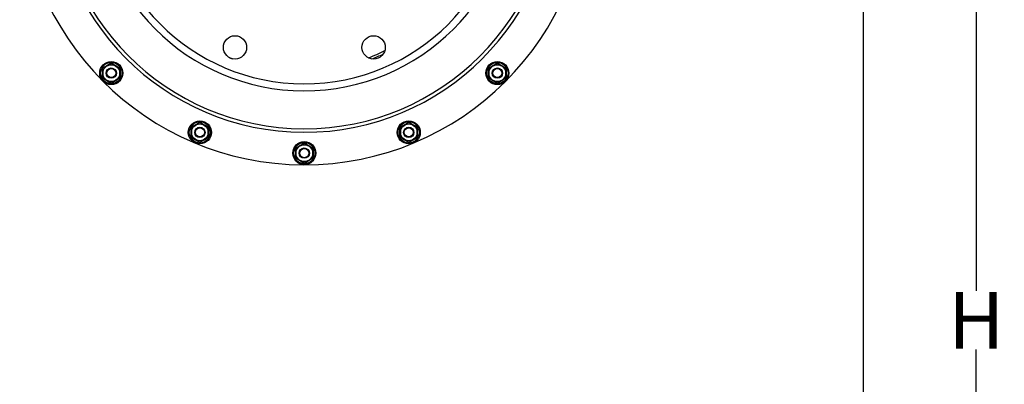
# Model space of a CAD drawing. Units: millimetres. Extents: x 1186 to 6713, y 237 to 5598.
# Drawn here: x 4450 to 5211, y 4400 to 4682 of the extents above; entities that cross this region are included whole.
import ezdxf

# ---------------------------------------------------------------- set-up
doc = ezdxf.new("R2010")
doc.units = ezdxf.units.MM
doc.header["$LTSCALE"] = 384.175
doc.header["$PDMODE"] = 3
doc.header["$PDSIZE"] = 8
doc.layers.get('0').update_dxf_attribs({"linetype": 'CONTINUOUS'})
doc.layers.get('Defpoints').update_dxf_attribs({"linetype": 'CONTINUOUS'})
doc.layers.add('02___PRT_ALL_AXES', color=7, linetype='CONTINUOUS')
doc.styles.get("Standard").update_dxf_attribs({"font": 'calibri.ttf'})
doc.dimstyles.get("Standard").update_dxf_attribs({"dimtxt": 43.75, "dimasz": 43.75, "dimexe": 1.5, "dimexo": 1, "dimtad": 1, "dimdsep": 46, "dimtxsty": 'Standard', "dimblk": '_FILLED', "dimblk1": '_FILLED', "dimblk2": '_FILLED', "dimcen": 0.09, "dimazin": 2, "dimtol": 1, "dimtp": 0.01, "dimtm": 0.01, "dimtfac": 1, "dimtofl": 0, "dimtmove": 0, "dimatfit": 3, "dimldrblk": '_FILLED', "dimfxl": 1, "dimtolj": 1, "dimarcsym": 0})

# ---------------------------------------------------------------- blocks, each defined once
blk = doc.blocks.new('_FILLED')
at = {"color": 0, "linetype": 'ByBlock'}
blk.add_solid([(0, 0), (-1, 0.214), (-1, -0.214)], dxfattribs=at)
blk = doc.blocks.new('*D79')
at = {"color": 0, "lineweight": -2}
for p, q in [((4671.23, 4789.88), (5191.1, 4789.88)), ((5189.6, 4746.13), (5189.6, 4472.48)), ((5189.6, 4153.63), (5189.6, 4427.28)), ((4671.26, 4109.88), (5191.1, 4109.88))]:
    blk.add_line(p, q, dxfattribs=at)
at = {"layer": 'Defpoints', "color": 0}
for p in [(4670.23, 4789.88), (4670.26, 4109.88), (5189.6, 4109.88)]:
    blk.add_point(p, dxfattribs=at)
at = {"color": 0, "linetype": 'ByBlock', "lineweight": -2, "xscale": 43.75, "yscale": 43.75, "zscale": 43.75}
for p, rotation in [((5189.6, 4789.88), 90), ((5189.6, 4109.88), 270)]:
    blk.add_blockref('_FILLED', p, dxfattribs=dict(at, rotation=rotation))
at = {"color": 0, "insert": (5189.6, 4449.88), "char_height": 43.75, "attachment_point": 5}
blk.add_mtext('\\A1;\\A1;H', dxfattribs=at)

msp = doc.modelspace()

# ---------------------------------------------------------------- linework, layer by layer
msp.add_line((5102.55559, 2016.09641), (5102.55559, 5195.27166))
at = {"linetype": 'Continuous'}
for p, q in [((4521.06368, 4648.18633), (4514.56381, 4644.43333)), ((4514.56381, 4644.43333), (4514.56407, 4636.92777)), ((4527.56381, 4644.43379), (4521.06368, 4648.18633)), ((4527.56407, 4636.92823), (4527.56381, 4644.43379)), ((4819.46274, 4648.18633), (4812.96287, 4644.43333)), ((4812.96287, 4644.43333), (4812.96314, 4636.92777)), ((4825.96287, 4644.43379), (4819.46274, 4648.18633)), ((4825.96314, 4636.92823), (4825.96287, 4644.43379)), ((4514.56407, 4636.92777), (4521.06421, 4633.17523)), ((4521.06421, 4633.17523), (4527.56407, 4636.92823)), ((4812.96314, 4636.92777), (4819.46327, 4633.17523)), ((4819.46327, 4633.17523), (4825.96314, 4636.92823)), ((4589.517, 4602.44728), (4583.01714, 4598.69428)), ((4583.01714, 4598.69428), (4583.0174, 4591.18872)), ((4596.01714, 4598.69474), (4589.517, 4602.44728)), ((4596.0174, 4591.18918), (4596.01714, 4598.69474)), ((4751.00941, 4602.44728), (4744.50954, 4598.69428)), ((4744.50954, 4598.69428), (4744.50981, 4591.18872)), ((4757.50954, 4598.69474), (4751.00941, 4602.44728)), ((4757.50981, 4591.18918), (4757.50954, 4598.69474)), ((4583.0174, 4591.18872), (4589.51753, 4587.43618)), ((4589.51753, 4587.43618), (4596.0174, 4591.18918)), ((4744.50981, 4591.18872), (4751.00994, 4587.43618)), ((4751.00994, 4587.43618), (4757.50981, 4591.18918)), ((4670.26321, 4586.38586), (4663.76334, 4582.63286)), ((4663.76334, 4582.63286), (4663.76361, 4575.1273)), ((4676.76334, 4582.63332), (4670.26321, 4586.38586)), ((4676.76361, 4575.12776), (4676.76334, 4582.63332)), ((4663.76361, 4575.1273), (4670.26374, 4571.37476)), ((4670.26374, 4571.37476), (4676.76361, 4575.12776))]:
    msp.add_line(p, q, dxfattribs=at)
for centre, radius in [((4521.06394, 4640.68078), 8.91272), ((4521.06394, 4640.68078), 8.24637), ((4521.06394, 4640.68078), 6.5), ((4521.06394, 4640.68078), 4), ((4521.06394, 4640.68078), 3.5), ((4819.463, 4640.68078), 8.91272), ((4819.463, 4640.68078), 8.24637), ((4819.463, 4640.68078), 6.5), ((4819.463, 4640.68078), 4), ((4819.463, 4640.68078), 3.5), ((4589.51727, 4594.94173), 8.91272), ((4589.51727, 4594.94173), 8.24637), ((4589.51727, 4594.94173), 6.5), ((4589.51727, 4594.94173), 4), ((4589.51727, 4594.94173), 3.5), ((4751.00968, 4594.94173), 8.91272), ((4751.00968, 4594.94173), 8.24637), ((4751.00968, 4594.94173), 6.5), ((4751.00968, 4594.94173), 4), ((4751.00968, 4594.94173), 3.5), ((4670.26347, 4578.88031), 8.91272), ((4670.26347, 4578.88031), 8.24637), ((4670.26347, 4578.88031), 6.5), ((4670.26347, 4578.88031), 4), ((4670.26347, 4578.88031), 3.5)]:
    msp.add_circle(centre, radius, dxfattribs=at)
for points in [[(4514.2119, 4644.63648), (4515.35997, 4645.2852), (4517.65456, 4646.58552), (4519.92787, 4647.92269), (4521.06366, 4648.59267)], [(4521.06366, 4648.59267), (4522.1995, 4647.92277), (4524.47291, 4646.58576), (4526.76759, 4645.2856), (4527.9157, 4644.63696)], [(4812.61097, 4644.63648), (4813.75903, 4645.2852), (4816.05362, 4646.58552), (4818.32693, 4647.92269), (4819.46273, 4648.59267)], [(4819.46272, 4648.59267), (4820.59856, 4647.92277), (4822.87197, 4646.58576), (4825.16665, 4645.2856), (4826.31476, 4644.63696)], [(4521.06422, 4632.76889), (4519.92838, 4633.43879), (4517.65498, 4634.7758), (4515.3603, 4636.07596), (4514.21218, 4636.7246)], [(4527.91598, 4636.72508), (4526.76791, 4636.07636), (4524.47332, 4634.77604), (4522.20001, 4633.43887), (4521.06422, 4632.76889)], [(4819.46329, 4632.76889), (4818.32744, 4633.43879), (4816.05404, 4634.7758), (4813.75936, 4636.07596), (4812.61125, 4636.7246)], [(4826.31504, 4636.72508), (4825.16698, 4636.07636), (4822.87238, 4634.77604), (4820.59907, 4633.43887), (4819.46328, 4632.76889)], [(4582.66523, 4598.89743), (4583.8133, 4599.54615), (4586.10789, 4600.84647), (4588.3812, 4602.18364), (4589.51699, 4602.85362)], [(4589.51699, 4602.85362), (4590.65283, 4602.18372), (4592.92623, 4600.84671), (4595.22091, 4599.54655), (4596.36903, 4598.89791)], [(4744.15764, 4598.89743), (4745.3057, 4599.54615), (4747.6003, 4600.84647), (4749.87361, 4602.18364), (4751.0094, 4602.85362)], [(4751.00939, 4602.85362), (4752.14524, 4602.18372), (4754.41864, 4600.84671), (4756.71332, 4599.54655), (4757.86143, 4598.89791)], [(4589.51755, 4587.02984), (4588.38171, 4587.69973), (4586.1083, 4589.03675), (4583.81362, 4590.33691), (4582.66551, 4590.98555)], [(4596.36931, 4590.98603), (4595.22124, 4590.33731), (4592.92665, 4589.03699), (4590.65334, 4587.69982), (4589.51755, 4587.02984)], [(4751.00996, 4587.02984), (4749.87412, 4587.69973), (4747.60071, 4589.03675), (4745.30603, 4590.33691), (4744.15792, 4590.98555)], [(4757.86171, 4590.98603), (4756.71365, 4590.33731), (4754.41906, 4589.03699), (4752.14575, 4587.69982), (4751.00995, 4587.02984)], [(4663.41143, 4582.83601), (4664.5595, 4583.48473), (4666.85409, 4584.78505), (4669.1274, 4586.12223), (4670.2632, 4586.7922)], [(4670.26319, 4586.7922), (4671.39903, 4586.12231), (4673.67244, 4584.78529), (4675.96712, 4583.48513), (4677.11523, 4582.83649)], [(4670.26376, 4570.96842), (4669.12791, 4571.63832), (4666.85451, 4572.97533), (4664.55983, 4574.27549), (4663.41171, 4574.92413)], [(4677.11551, 4574.92461), (4675.96744, 4574.27589), (4673.67285, 4572.97557), (4671.39954, 4571.6384), (4670.26375, 4570.96842)]]:
    msp.add_open_spline(points, degree=3, dxfattribs=at)
for points, knots in [([(4514.2122, 4636.72459), (4514.22451, 4638.05236), (4514.24561, 4640.68969), (4514.22416, 4643.32703), (4514.21192, 4644.63649)], [0, 0, 0, 0, 0.503470775, 1, 1, 1, 1]), ([(4514.56381, 4644.43333), (4514.56397, 4644.43263), (4514.55963, 4644.43657), (4514.55603, 4644.43734), (4514.54617, 4644.44386), (4514.53451, 4644.45038), (4514.51922, 4644.45944), (4514.49369, 4644.47425), (4514.45567, 4644.49627), (4514.40386, 4644.52604), (4514.34481, 4644.55991), (4514.28004, 4644.59717), (4514.23511, 4644.62308), (4514.21192, 4644.63647)], [0, 0, 0, 0, 0.005270768, 0.020858191, 0.046282368, 0.081003533, 0.124365062, 0.175697192, 0.299730798, 0.448270882, 0.617065146, 0.802297204, 1, 1, 1, 1]), ([(4521.06366, 4648.18633), (4521.06366, 4648.14575), (4521.06467, 4648.45722), (4521.06367, 4648.49779), (4521.06366, 4648.59267)], [0, 0, 0, 0, 0.29956188, 1, 1, 1, 1]), ([(4527.91568, 4644.63696), (4527.89249, 4644.62357), (4527.84756, 4644.59765), (4527.7828, 4644.56039), (4527.72374, 4644.52651), (4527.67194, 4644.49674), (4527.63391, 4644.47471), (4527.60839, 4644.4599), (4527.59308, 4644.45084), (4527.58148, 4644.4443), (4527.57148, 4644.43783), (4527.56814, 4644.43698), (4527.56353, 4644.43313), (4527.56381, 4644.43379)], [0, 0, 0, 0, 0.197705209, 0.382939848, 0.551741292, 0.700291465, 0.824330592, 0.875663154, 0.919023194, 0.953740564, 0.97915805, 0.994736811, 1, 1, 1, 1]), ([(4527.91568, 4644.63697), (4527.90338, 4643.30934), (4527.88227, 4640.672), (4527.90372, 4638.03467), (4527.91596, 4636.72507)], [0, 0, 0, 0, 0.503419542, 1, 1, 1, 1]), ([(4812.61126, 4636.72459), (4812.62357, 4638.05236), (4812.64467, 4640.68969), (4812.62322, 4643.32703), (4812.61098, 4644.63649)], [0, 0, 0, 0, 0.503470775, 1, 1, 1, 1]), ([(4812.96287, 4644.43333), (4812.96303, 4644.43263), (4812.95869, 4644.43657), (4812.95509, 4644.43734), (4812.94523, 4644.44386), (4812.93357, 4644.45038), (4812.91828, 4644.45944), (4812.89275, 4644.47425), (4812.85473, 4644.49627), (4812.80292, 4644.52604), (4812.74387, 4644.55991), (4812.6791, 4644.59717), (4812.63417, 4644.62308), (4812.61099, 4644.63647)], [0, 0, 0, 0, 0.005270768, 0.020858191, 0.046282368, 0.081003533, 0.124365062, 0.175697192, 0.299730798, 0.448270882, 0.617065146, 0.802297204, 1, 1, 1, 1]), ([(4819.46272, 4648.18633), (4819.46273, 4648.14575), (4819.46374, 4648.45722), (4819.46273, 4648.49779), (4819.46272, 4648.59267)], [0, 0, 0, 0, 0.29956188, 1, 1, 1, 1]), ([(4826.31474, 4644.63696), (4826.29155, 4644.62357), (4826.24663, 4644.59765), (4826.18186, 4644.56039), (4826.1228, 4644.52651), (4826.071, 4644.49674), (4826.03297, 4644.47471), (4826.00745, 4644.4599), (4825.99214, 4644.45084), (4825.98054, 4644.4443), (4825.97054, 4644.43783), (4825.96721, 4644.43698), (4825.96259, 4644.43313), (4825.96287, 4644.43379)], [0, 0, 0, 0, 0.197705209, 0.382939848, 0.551741292, 0.700291465, 0.824330592, 0.875663154, 0.919023194, 0.953740564, 0.97915805, 0.994736811, 1, 1, 1, 1]), ([(4826.31474, 4644.63697), (4826.30244, 4643.30934), (4826.28133, 4640.672), (4826.30278, 4638.03467), (4826.31502, 4636.72507)], [0, 0, 0, 0, 0.503419542, 1, 1, 1, 1]), ([(4514.56409, 4636.92777), (4514.56437, 4636.92842), (4514.55974, 4636.92461), (4514.55639, 4636.9238), (4514.54634, 4636.91746), (4514.53465, 4636.91108), (4514.51925, 4636.9022), (4514.49362, 4636.88758), (4514.45556, 4636.86561), (4514.40385, 4636.83564), (4514.34498, 4636.80142), (4514.2803, 4636.76395), (4514.23538, 4636.73799), (4514.21219, 4636.72459)], [0, 0, 0, 0, 0.005246527, 0.020788041, 0.046167334, 0.080859382, 0.124204947, 0.175529424, 0.299562897, 0.448123589, 0.616956491, 0.802239647, 1, 1, 1, 1]), ([(4527.91598, 4636.72508), (4527.89278, 4636.73847), (4527.84786, 4636.76443), (4527.78318, 4636.8019), (4527.72431, 4636.83611), (4527.67258, 4636.8661), (4527.63458, 4636.88799), (4527.60885, 4636.90273), (4527.59367, 4636.91135), (4527.58137, 4636.91843), (4527.57349, 4636.92272), (4527.56833, 4636.92594), (4527.56652, 4636.9265), (4527.56389, 4636.92892), (4527.56406, 4636.92822)], [0, 0, 0, 0, 0.197757183, 0.383035853, 0.551868359, 0.700432958, 0.824469569, 0.875795596, 0.919142329, 0.953834439, 0.979211825, 0.988239588, 0.994751198, 1, 1, 1, 1]), ([(4812.96315, 4636.92777), (4812.96343, 4636.92842), (4812.95881, 4636.92461), (4812.95545, 4636.9238), (4812.9454, 4636.91746), (4812.93372, 4636.91108), (4812.91831, 4636.9022), (4812.89268, 4636.88758), (4812.85462, 4636.86561), (4812.80291, 4636.83564), (4812.74404, 4636.80142), (4812.67937, 4636.76395), (4812.63445, 4636.73799), (4812.61125, 4636.72459)], [0, 0, 0, 0, 0.005246527, 0.020788041, 0.046167334, 0.080859382, 0.124204947, 0.175529424, 0.299562897, 0.448123589, 0.616956491, 0.802239647, 1, 1, 1, 1]), ([(4826.31504, 4636.72508), (4826.29184, 4636.73847), (4826.24692, 4636.76443), (4826.18224, 4636.8019), (4826.12337, 4636.83611), (4826.07164, 4636.8661), (4826.03364, 4636.88799), (4826.00791, 4636.90273), (4825.99273, 4636.91135), (4825.98043, 4636.91843), (4825.97256, 4636.92272), (4825.96739, 4636.92594), (4825.96558, 4636.9265), (4825.96296, 4636.92892), (4825.96312, 4636.92822)], [0, 0, 0, 0, 0.197757183, 0.383035853, 0.551868359, 0.700432958, 0.824469569, 0.875795596, 0.919142329, 0.953834439, 0.979211825, 0.988239588, 0.994751198, 1, 1, 1, 1]), ([(4521.06422, 4632.76889), (4521.06422, 4632.86377), (4521.06523, 4632.90434), (4521.06419, 4633.21581), (4521.06419, 4633.17523)], [0, 0, 0, 0, 0.700434158, 1, 1, 1, 1]), ([(4819.46328, 4632.76889), (4819.46328, 4632.86377), (4819.46429, 4632.90434), (4819.46325, 4633.21581), (4819.46325, 4633.17523)], [0, 0, 0, 0, 0.700434158, 1, 1, 1, 1]), ([(4582.66553, 4590.98554), (4582.67784, 4592.31331), (4582.69894, 4594.95064), (4582.67749, 4597.58797), (4582.66525, 4598.89744)], [0, 0, 0, 0, 0.503470775, 1, 1, 1, 1]), ([(4583.01714, 4598.69428), (4583.0173, 4598.69358), (4583.01296, 4598.69752), (4583.00935, 4598.69829), (4582.9995, 4598.70481), (4582.98783, 4598.71133), (4582.97254, 4598.72039), (4582.94702, 4598.7352), (4582.909, 4598.75722), (4582.85719, 4598.78699), (4582.79814, 4598.82086), (4582.73337, 4598.85812), (4582.68844, 4598.88403), (4582.66525, 4598.89742)], [0, 0, 0, 0, 0.005270768, 0.020858191, 0.046282368, 0.081003533, 0.124365062, 0.175697192, 0.299730798, 0.448270882, 0.617065146, 0.802297204, 1, 1, 1, 1]), ([(4589.51699, 4602.44727), (4589.51699, 4602.4067), (4589.518, 4602.71817), (4589.51699, 4602.75874), (4589.51699, 4602.85362)], [0, 0, 0, 0, 0.29956188, 1, 1, 1, 1]), ([(4596.36901, 4598.89791), (4596.34582, 4598.88452), (4596.30089, 4598.8586), (4596.23612, 4598.82134), (4596.17707, 4598.78746), (4596.12526, 4598.75769), (4596.08724, 4598.73566), (4596.06172, 4598.72085), (4596.04641, 4598.71179), (4596.03481, 4598.70525), (4596.02481, 4598.69878), (4596.02147, 4598.69793), (4596.01685, 4598.69408), (4596.01714, 4598.69474)], [0, 0, 0, 0, 0.197705209, 0.382939848, 0.551741292, 0.700291465, 0.824330592, 0.875663154, 0.919023194, 0.953740564, 0.97915805, 0.994736811, 1, 1, 1, 1]), ([(4596.36901, 4598.89792), (4596.3567, 4597.57029), (4596.3356, 4594.93295), (4596.35705, 4592.29562), (4596.36929, 4590.98602)], [0, 0, 0, 0, 0.503419542, 1, 1, 1, 1]), ([(4744.15794, 4590.98554), (4744.17024, 4592.31331), (4744.19135, 4594.95064), (4744.16989, 4597.58797), (4744.15766, 4598.89744)], [0, 0, 0, 0, 0.503470775, 1, 1, 1, 1]), ([(4744.50954, 4598.69428), (4744.50971, 4598.69358), (4744.50537, 4598.69752), (4744.50176, 4598.69829), (4744.49191, 4598.70481), (4744.48024, 4598.71133), (4744.46495, 4598.72039), (4744.43942, 4598.7352), (4744.4014, 4598.75722), (4744.3496, 4598.78699), (4744.29055, 4598.82086), (4744.22578, 4598.85812), (4744.18085, 4598.88403), (4744.15766, 4598.89742)], [0, 0, 0, 0, 0.005270768, 0.020858191, 0.046282368, 0.081003533, 0.124365062, 0.175697192, 0.299730798, 0.448270882, 0.617065146, 0.802297204, 1, 1, 1, 1]), ([(4751.0094, 4602.44727), (4751.0094, 4602.4067), (4751.01041, 4602.71817), (4751.0094, 4602.75874), (4751.0094, 4602.85362)], [0, 0, 0, 0, 0.29956188, 1, 1, 1, 1]), ([(4757.86142, 4598.89791), (4757.83823, 4598.88452), (4757.7933, 4598.8586), (4757.72853, 4598.82134), (4757.66948, 4598.78746), (4757.61767, 4598.75769), (4757.57965, 4598.73566), (4757.55413, 4598.72085), (4757.53882, 4598.71179), (4757.52722, 4598.70525), (4757.51722, 4598.69878), (4757.51388, 4598.69793), (4757.50926, 4598.69408), (4757.50954, 4598.69474)], [0, 0, 0, 0, 0.197705209, 0.382939848, 0.551741292, 0.700291465, 0.824330592, 0.875663154, 0.919023194, 0.953740564, 0.97915805, 0.994736811, 1, 1, 1, 1]), ([(4757.86142, 4598.89792), (4757.84911, 4597.57029), (4757.82801, 4594.93295), (4757.84946, 4592.29562), (4757.8617, 4590.98602)], [0, 0, 0, 0, 0.503419542, 1, 1, 1, 1]), ([(4583.01742, 4591.18871), (4583.0177, 4591.18937), (4583.01307, 4591.18556), (4583.00972, 4591.18475), (4582.99966, 4591.1784), (4582.98798, 4591.17203), (4582.97257, 4591.16315), (4582.94695, 4591.14853), (4582.90888, 4591.12656), (4582.85718, 4591.09659), (4582.79831, 4591.06237), (4582.73363, 4591.0249), (4582.68871, 4590.99894), (4582.66551, 4590.98554)], [0, 0, 0, 0, 0.005246527, 0.020788041, 0.046167334, 0.080859382, 0.124204947, 0.175529424, 0.299562897, 0.448123589, 0.616956491, 0.802239647, 1, 1, 1, 1]), ([(4596.3693, 4590.98603), (4596.34611, 4590.99942), (4596.30118, 4591.02538), (4596.2365, 4591.06285), (4596.17764, 4591.09706), (4596.12591, 4591.12705), (4596.0879, 4591.14894), (4596.06217, 4591.16368), (4596.04699, 4591.17229), (4596.03469, 4591.17938), (4596.02682, 4591.18367), (4596.02165, 4591.18689), (4596.01984, 4591.18745), (4596.01722, 4591.18987), (4596.01739, 4591.18917)], [0, 0, 0, 0, 0.197757183, 0.383035853, 0.551868359, 0.700432958, 0.824469569, 0.875795596, 0.919142329, 0.953834439, 0.979211825, 0.988239588, 0.994751198, 1, 1, 1, 1]), ([(4744.50982, 4591.18871), (4744.51011, 4591.18937), (4744.50548, 4591.18556), (4744.50213, 4591.18475), (4744.49207, 4591.1784), (4744.48039, 4591.17203), (4744.46498, 4591.16315), (4744.43935, 4591.14853), (4744.40129, 4591.12656), (4744.34959, 4591.09659), (4744.29071, 4591.06237), (4744.22604, 4591.0249), (4744.18112, 4590.99894), (4744.15792, 4590.98554)], [0, 0, 0, 0, 0.005246527, 0.020788041, 0.046167334, 0.080859382, 0.124204947, 0.175529424, 0.299562897, 0.448123589, 0.616956491, 0.802239647, 1, 1, 1, 1]), ([(4757.86171, 4590.98603), (4757.83851, 4590.99942), (4757.79359, 4591.02538), (4757.72891, 4591.06285), (4757.67005, 4591.09706), (4757.61832, 4591.12705), (4757.58031, 4591.14894), (4757.55458, 4591.16368), (4757.5394, 4591.17229), (4757.5271, 4591.17938), (4757.51923, 4591.18367), (4757.51406, 4591.18689), (4757.51225, 4591.18745), (4757.50963, 4591.18987), (4757.5098, 4591.18917)], [0, 0, 0, 0, 0.197757183, 0.383035853, 0.551868359, 0.700432958, 0.824469569, 0.875795596, 0.919142329, 0.953834439, 0.979211825, 0.988239588, 0.994751198, 1, 1, 1, 1]), ([(4589.51755, 4587.02984), (4589.51754, 4587.12471), (4589.51855, 4587.16529), (4589.51752, 4587.47676), (4589.51752, 4587.43618)], [0, 0, 0, 0, 0.700434158, 1, 1, 1, 1]), ([(4663.41173, 4574.92412), (4663.42404, 4576.25189), (4663.44514, 4578.88922), (4663.42369, 4581.52656), (4663.41145, 4582.83602)], [0, 0, 0, 0, 0.503470775, 1, 1, 1, 1]), ([(4663.76334, 4582.63286), (4663.7635, 4582.63216), (4663.75916, 4582.6361), (4663.75556, 4582.63687), (4663.7457, 4582.64339), (4663.73404, 4582.64991), (4663.71875, 4582.65897), (4663.69322, 4582.67378), (4663.6552, 4582.6958), (4663.60339, 4582.72557), (4663.54434, 4582.75944), (4663.47957, 4582.7967), (4663.43464, 4582.82261), (4663.41145, 4582.836)], [0, 0, 0, 0, 0.005270768, 0.020858191, 0.046282368, 0.081003533, 0.124365062, 0.175697192, 0.299730798, 0.448270882, 0.617065146, 0.802297204, 1, 1, 1, 1]), ([(4670.26319, 4586.38586), (4670.26319, 4586.34528), (4670.26421, 4586.65675), (4670.2632, 4586.69732), (4670.26319, 4586.7922)], [0, 0, 0, 0, 0.29956188, 1, 1, 1, 1]), ([(4677.11521, 4582.83649), (4677.09202, 4582.8231), (4677.0471, 4582.79718), (4676.98233, 4582.75992), (4676.92327, 4582.72604), (4676.87147, 4582.69627), (4676.83344, 4582.67425), (4676.80792, 4582.65943), (4676.79261, 4582.65037), (4676.78101, 4582.64383), (4676.77101, 4582.63736), (4676.76768, 4582.63651), (4676.76306, 4582.63266), (4676.76334, 4582.63332)], [0, 0, 0, 0, 0.197705209, 0.382939848, 0.551741292, 0.700291465, 0.824330592, 0.875663154, 0.919023194, 0.953740564, 0.97915805, 0.994736811, 1, 1, 1, 1]), ([(4677.11521, 4582.8365), (4677.10291, 4581.50887), (4677.0818, 4578.87153), (4677.10325, 4576.2342), (4677.11549, 4574.92461)], [0, 0, 0, 0, 0.503419542, 1, 1, 1, 1]), ([(4751.00996, 4587.02984), (4751.00995, 4587.12471), (4751.01096, 4587.16529), (4751.00993, 4587.47676), (4751.00993, 4587.43618)], [0, 0, 0, 0, 0.700434158, 1, 1, 1, 1]), ([(4663.76362, 4575.1273), (4663.7639, 4575.12795), (4663.75927, 4575.12414), (4663.75592, 4575.12333), (4663.74587, 4575.11699), (4663.73419, 4575.11061), (4663.71878, 4575.10173), (4663.69315, 4575.08711), (4663.65509, 4575.06514), (4663.60338, 4575.03517), (4663.54451, 4575.00096), (4663.47984, 4574.96348), (4663.43492, 4574.93752), (4663.41172, 4574.92413)], [0, 0, 0, 0, 0.005246527, 0.020788041, 0.046167334, 0.080859382, 0.124204947, 0.175529424, 0.299562897, 0.448123589, 0.616956491, 0.802239647, 1, 1, 1, 1]), ([(4677.11551, 4574.92461), (4677.09231, 4574.938), (4677.04739, 4574.96396), (4676.98271, 4575.00143), (4676.92384, 4575.03564), (4676.87211, 4575.06563), (4676.83411, 4575.08752), (4676.80838, 4575.10226), (4676.7932, 4575.11088), (4676.7809, 4575.11796), (4676.77302, 4575.12225), (4676.76786, 4575.12547), (4676.76605, 4575.12603), (4676.76343, 4575.12845), (4676.76359, 4575.12776)], [0, 0, 0, 0, 0.197757183, 0.383035853, 0.551868359, 0.700432958, 0.824469569, 0.875795596, 0.919142329, 0.953834439, 0.979211825, 0.988239588, 0.994751198, 1, 1, 1, 1]), ([(4670.26375, 4570.96842), (4670.26375, 4571.0633), (4670.26476, 4571.10387), (4670.26372, 4571.41534), (4670.26372, 4571.37477)], [0, 0, 0, 0, 0.700434158, 1, 1, 1, 1])]:
    msp.add_open_spline(points, degree=3, knots=knots, dxfattribs=at)
at = {"layer": '02___PRT_ALL_AXES', "linetype": 'Continuous'}
for centre in [(4616.68779, 4660.53718), (4723.83915, 4660.53718)]:
    msp.add_circle(centre, 9, dxfattribs=at)
for centre, radius, start, end in [((4670.26347, 4789.88031), 220, 0, 359.88), ((4670.26347, 4789.88031), 194.89893, 0, 359.88), ((4670.26347, 4789.88031), 192.18745, 0, 359.88), ((4670.26347, 4789.88031), 162.9051, 0, 359.88), ((4670.26347, 4789.88031), 157.48215, 0, 359.88), ((4666.26347, 4789.88031), 147.5, 291.28062406, 296.7142941), ((4666.26347, 4789.88031), 147.5, 248.45461741, 249.46596303), ((4670.26347, 4789.88031), 147.69389, 290.63072685, 294.39892453)]:
    msp.add_arc(centre, radius, start, end, dxfattribs=at)

# ---------------------------------------------------------------- dimensions: what is measured, and where the dimension line sits
dim = msp.add_linear_dim(base=(5189.5982, 4109.87996), p1=(4670.2329, 4789.88031), p2=(4670.26347, 4109.87996), angle=90, text='\\A1;H', dimstyle='Standard', override={"dimtad": 0, "dimtih": 1, "dimtoh": 1, "dimdec": 4, "dimzin": 0, "dimtxsty": 'Standard', "dimcen": 62.865, "dimadec": 0, "dimazin": 0, "dimtdec": 4, "dimtzin": 0})
dim.commit()
dim.dimension.update_dxf_attribs({"geometry": '*D79', "text_midpoint": (5189.5982, 4449.88013)})

doc.saveas('drawing.dxf')
